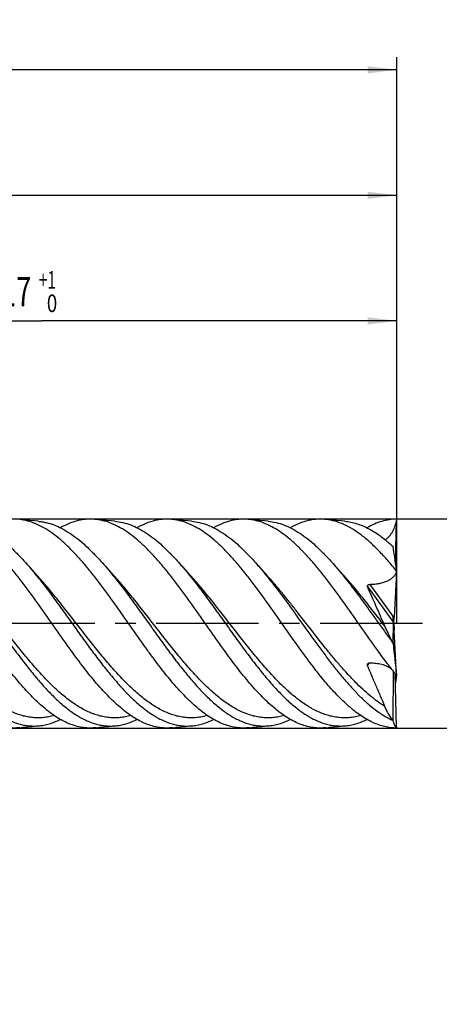
# Model space of a CAD drawing. Units: millimetres. Extents: x 0 to 594, y 0 to 420.
# Drawn here: x 463 to 513, y 153 to 270 of the extents above; entities that cross this region are included whole.
import ezdxf
from ezdxf.enums import TextEntityAlignment as Align

# ---------------------------------------------------------------- set-up
doc = ezdxf.new("R2010")
doc.units = ezdxf.units.MM
doc.header["$LTSCALE"] = 32.67
doc.linetypes.add('CENTER', pattern=[0.6, 0.375, -0.075, 0.075, -0.075])
doc.layers.get('0').update_dxf_attribs({"linetype": 'CONTINUOUS'})
for name, color, linetype in [('OPTIMILL_HARDENED_FINISH_S_AXIS', 7, 'CONTINUOUS'), ('OPTIMILL_HARDENED_FINISH_SC_DIM', 7, 'CONTINUOUS'), ('OPTIMILL_HARDENED_FINISH_SCM_CL', 7, 'CONTINUOUS')]:
    doc.layers.add(name, color=color, linetype=linetype)
doc.styles.get("Standard").update_dxf_attribs({"font": 'TXT.SHX', "width": 0.7})
doc.styles.add('TEXTSTYLE_2', font='TXT.SHX', dxfattribs={"width": 0.6})
doc.styles.add('TEXTSTYLE_3', font='gdt', dxfattribs={"width": 0.7})
doc.dimstyles.new('DIMSTYLE_1', dxfattribs={"dimtxt": 3.5, "dimasz": 3.5, "dimexe": 1.5, "dimexo": 0, "dimgap": 0.875, "dimtad": 1, "dimdec": 3, "dimlfac": 0.2, "dimdsep": 46, "dimtxsty": 'STANDARD', "dimblk": '_FILLED', "dimblk1": '_FILLED', "dimblk2": '_FILLED', "dimcen": 0.09, "dimclrt": 2, "dimadec": 3, "dimazin": 2, "dimtol": 1, "dimtp": 2, "dimtfac": 0.6, "dimtdec": 3, "dimtofl": 0, "dimtmove": 0, "dimatfit": 3, "dimldrblk": '_FILLED', "dimfxl": 1, "dimtolj": 1, "dimarcsym": 0})
doc.dimstyles.new('DIMSTYLE_2', dxfattribs={"dimtxt": 3.5, "dimasz": 3.5, "dimexe": 1.5, "dimexo": 0, "dimgap": 0.875, "dimtad": 1, "dimdec": 3, "dimlfac": 0.2, "dimdsep": 46, "dimtxsty": 'STANDARD', "dimblk": '_FILLED', "dimblk1": '_FILLED', "dimblk2": '_FILLED', "dimcen": 0.09, "dimclrt": 2, "dimadec": 3, "dimazin": 2, "dimtol": 1, "dimtp": 1, "dimtfac": 0.6, "dimtdec": 3, "dimtofl": 0, "dimtmove": 0, "dimatfit": 3, "dimldrblk": '_FILLED', "dimfxl": 1, "dimtolj": 1, "dimarcsym": 0})
doc.dimstyles.new('DIMSTYLE_3', dxfattribs={"dimtxt": 3.5, "dimasz": 3.5, "dimexe": 1.5, "dimexo": 0, "dimgap": 0.875, "dimtad": 1, "dimdec": 3, "dimlfac": 0.2, "dimdsep": 46, "dimtxsty": 'STANDARD', "dimblk": '_FILLED', "dimblk1": '_FILLED', "dimblk2": '_FILLED', "dimcen": 0.09, "dimclrt": 2, "dimadec": 3, "dimazin": 2, "dimtol": 1, "dimtp": -0.01, "dimtm": 0.028, "dimtfac": 0.6, "dimtdec": 3, "dimtofl": 0, "dimtmove": 0, "dimatfit": 3, "dimldrblk": '_FILLED', "dimfxl": 1, "dimtolj": 1, "dimarcsym": 0})

# ---------------------------------------------------------------- blocks, each defined once
blk = doc.blocks.new('_FILLED')
at = {"color": 0, "linetype": 'BYBLOCK'}
blk.add_solid([(0, 0), (-1, 0.125), (-1, -0.125)], dxfattribs=at)
blk = doc.blocks.new('*D0')
at = {"layer": 'OPTIMILL_HARDENED_FINISH_SC_DIM', "color": 3, "linetype": 'CONTINUOUS'}
for p, q in [((198.07, 206.67), (198.07, 265.84)), ((508.07, 210.67), (508.07, 265.84)), ((198.07, 264.34), (353.07, 264.34)), ((508.07, 264.34), (353.07, 264.34))]:
    blk.add_line(p, q, dxfattribs=at)
at = {"layer": 'OPTIMILL_HARDENED_FINISH_SC_DIM', "color": 3, "linetype": 'CONTINUOUS', "xscale": 3.5, "yscale": 3.5, "zscale": 3.5, "rotation": 180}
blk.add_blockref('_FILLED', (198.07, 264.34), dxfattribs=at)
at = {"layer": 'OPTIMILL_HARDENED_FINISH_SC_DIM', "color": 3, "linetype": 'CONTINUOUS', "xscale": 3.5, "yscale": 3.5, "zscale": 3.5}
blk.add_blockref('_FILLED', (508.07, 264.34), dxfattribs=at)
at = {"layer": 'OPTIMILL_HARDENED_FINISH_SC_DIM', "color": 2, "linetype": 'CONTINUOUS', "width": 0.785714}
blk.add_text('62', height=3.5, dxfattribs=at).set_placement((351.42, 266.09), align=Align.CENTER)
at = {"layer": 'OPTIMILL_HARDENED_FINISH_SC_DIM', "color": 2, "linetype": 'CONTINUOUS', "style": 'TEXTSTYLE_2'}
for s, width, p in [('+2', 0.75, (355.74, 268.19)), (' 0', 0.785714, (355.82, 265.39))]:
    blk.add_text(s, height=2.1, dxfattribs=dict(at, width=width)).set_placement(p, align=Align.CENTER)
blk = doc.blocks.new('*D2')
at = {"layer": 'OPTIMILL_HARDENED_FINISH_SC_DIM', "color": 3, "linetype": 'CONTINUOUS'}
for p, q in [((423.07, 210.67), (423.07, 235.84)), ((508.07, 198.17), (508.07, 235.84)), ((423.07, 234.34), (465.57, 234.34)), ((508.07, 234.34), (465.57, 234.34))]:
    blk.add_line(p, q, dxfattribs=at)
at = {"layer": 'OPTIMILL_HARDENED_FINISH_SC_DIM', "color": 3, "linetype": 'CONTINUOUS', "xscale": 3.5, "yscale": 3.5, "zscale": 3.5, "rotation": 180}
blk.add_blockref('_FILLED', (423.07, 234.34), dxfattribs=at)
at = {"layer": 'OPTIMILL_HARDENED_FINISH_SC_DIM', "color": 3, "linetype": 'CONTINUOUS', "xscale": 3.5, "yscale": 3.5, "zscale": 3.5}
blk.add_blockref('_FILLED', (508.07, 234.34), dxfattribs=at)
at = {"layer": 'OPTIMILL_HARDENED_FINISH_SC_DIM', "color": 2, "linetype": 'CONTINUOUS', "style": 'TEXTSTYLE_2'}
for s, width, p in [('+1', 0.642857, (466.27, 238.19)), (' 0', 0.785714, (466.57, 235.39))]:
    blk.add_text(s, height=2.1, dxfattribs=dict(at, width=width)).set_placement(p, align=Align.CENTER)
at = {"layer": 'OPTIMILL_HARDENED_FINISH_SC_DIM', "color": 2, "linetype": 'CONTINUOUS', "width": 0.678571}
blk.add_text('17', height=3.5, dxfattribs=at).set_placement((462.54, 236.09), align=Align.CENTER)
blk = doc.blocks.new('*D3')
at = {"layer": 'OPTIMILL_HARDENED_FINISH_SC_DIM', "color": 3, "linetype": 'CONTINUOUS'}
for p, q in [((423.07, 210.67), (539.63, 210.67)), ((538.13, 210.67), (538.13, 198.17)), ((538.13, 185.67), (538.13, 198.17)), ((538.13, 198.17), (538.13, 152.68)), ((423.07, 185.67), (539.63, 185.67))]:
    blk.add_line(p, q, dxfattribs=at)
at = {"layer": 'OPTIMILL_HARDENED_FINISH_SC_DIM', "color": 3, "linetype": 'CONTINUOUS', "xscale": 3.5, "yscale": 3.5, "zscale": 3.5}
for p, rotation in [((538.13, 210.67), 90), ((538.13, 185.67), 270)]:
    blk.add_blockref('_FILLED', p, dxfattribs=dict(at, rotation=rotation))
at = {"layer": 'OPTIMILL_HARDENED_FINISH_SC_DIM', "color": 2, "linetype": 'CONTINUOUS'}
for s, height, width, p in [(')', 4.9, 0.428571, (537.08, 180.85)), ('(', 4.9, 0.428571, (537.08, 169.45)), ('5 f8', 3.5, 0.714286, (536.38, 167.35))]:
    blk.add_text(s, height=height, rotation=90, dxfattribs=dict(at, width=width)).set_placement(p, align=Align.RIGHT)
at = {"layer": 'OPTIMILL_HARDENED_FINISH_SC_DIM', "color": 2, "linetype": 'CONTINUOUS', "style": 'TEXTSTYLE_2'}
for s, width, p in [('-0.010', 0.702381, (534.28, 178.3)), ('-0.028', 0.738095, (537.08, 178.75))]:
    blk.add_text(s, height=2.1, rotation=90, dxfattribs=dict(at, width=width)).set_placement(p, align=Align.RIGHT)
at = {"layer": 'OPTIMILL_HARDENED_FINISH_SC_DIM', "color": 2, "linetype": 'CONTINUOUS', "style": 'TEXTSTYLE_3'}
blk.add_text('n', height=3.5, rotation=90, dxfattribs=at).set_placement((536.38, 157.35), align=Align.RIGHT)
blk = doc.blocks.new('*D5')
at = {"layer": 'OPTIMILL_HARDENED_FINISH_SC_DIM', "color": 3, "linetype": 'CONTINUOUS'}
for p, q in [((398.07, 210.67), (398.07, 250.84)), ((508.07, 210.67), (508.07, 250.84)), ((398.07, 249.34), (453.07, 249.34)), ((508.07, 249.34), (453.07, 249.34))]:
    blk.add_line(p, q, dxfattribs=at)
at = {"layer": 'OPTIMILL_HARDENED_FINISH_SC_DIM', "color": 3, "linetype": 'CONTINUOUS', "xscale": 3.5, "yscale": 3.5, "zscale": 3.5, "rotation": 180}
blk.add_blockref('_FILLED', (398.07, 249.34), dxfattribs=at)
at = {"layer": 'OPTIMILL_HARDENED_FINISH_SC_DIM', "color": 3, "linetype": 'CONTINUOUS', "xscale": 3.5, "yscale": 3.5, "zscale": 3.5}
blk.add_blockref('_FILLED', (508.07, 249.34), dxfattribs=at)
at = {"layer": 'OPTIMILL_HARDENED_FINISH_SC_DIM', "color": 2, "linetype": 'CONTINUOUS', "width": 0.785714}
blk.add_text('22', height=3.5, dxfattribs=at).set_placement((451.42, 251.09), align=Align.CENTER)
at = {"layer": 'OPTIMILL_HARDENED_FINISH_SC_DIM', "color": 2, "linetype": 'CONTINUOUS', "style": 'TEXTSTYLE_2'}
for s, width, p in [('+1', 0.642857, (455.52, 253.19)), (' 0', 0.785714, (455.82, 250.39))]:
    blk.add_text(s, height=2.1, dxfattribs=dict(at, width=width)).set_placement(p, align=Align.CENTER)

msp = doc.modelspace()

# ---------------------------------------------------------------- linework, layer by layer
at = {"layer": 'OPTIMILL_HARDENED_FINISH_S_AXIS', "color": 1, "linetype": 'CENTER'}
msp.add_line((511.1329, 198.1706), (195.0661, 198.1706), dxfattribs=at)
at = {"layer": 'OPTIMILL_HARDENED_FINISH_SCM_CL', "color": 7, "linetype": 'CONTINUOUS'}
for p, q in [((464.1771, 210.4801), (463.6381, 210.5351)), ((464.7183, 210.4294), (464.1771, 210.4801)), ((465.1716, 210.3904), (464.7183, 210.4294)), ((473.3399, 210.4802), (472.8006, 210.5353)), ((473.8813, 210.4294), (473.3399, 210.4802)), ((474.335, 210.3903), (473.8813, 210.4294)), ((482.5073, 210.48), (481.9678, 210.5351)), ((483.0491, 210.4293), (482.5073, 210.48)), ((483.5032, 210.3902), (483.0491, 210.4293)), ((491.6771, 210.4798), (491.138, 210.5348)), ((492.217, 210.4293), (491.6771, 210.4798)), ((492.6676, 210.3905), (492.217, 210.4293)), ((500.839, 210.4799), (500.2994, 210.535)), ((501.3808, 210.4291), (500.839, 210.4799)), ((501.8351, 210.3901), (501.3808, 210.4291)), ((507.8996, 205.4327), (508.0323, 210.5006)), ((464.1944, 204.8588), (463.5683, 205.5555)), ((464.994, 203.974), (464.1944, 204.8588)), ((473.3598, 204.8591), (472.7335, 205.556)), ((474.1596, 203.9742), (473.3598, 204.8591)), ((482.5256, 204.859), (481.8991, 205.556)), ((483.3253, 203.9741), (482.5256, 204.859)), ((491.6912, 204.8591), (491.0654, 205.5554)), ((492.491, 203.9741), (491.6912, 204.8591)), ((500.8572, 204.8588), (500.2307, 205.5559)), ((501.6568, 203.974), (500.8572, 204.8588)), ((508.0323, 204.3356), (507.7498, 198.9423)), ((507.5804, 198.9971), (507.7066, 198.2004)), ((507.6567, 198.9423), (507.7498, 198.9423)), ((507.7066, 198.2004), (507.7498, 198.9423)), ((507.5953, 195.8204), (507.671, 198.2887)), ((507.7094, 198.1706), (507.7066, 198.2004)), ((507.7066, 198.1919), (507.7498, 197.399)), ((507.7094, 198.1706), (507.7066, 198.1919)), ((507.7069, 198.1919), (507.7072, 198.2004)), ((507.7094, 198.1706), (507.708, 198.1663)), ((507.7094, 198.1706), (507.7083, 198.1593)), ((508.0323, 192.0057), (507.7498, 197.399)), ((507.596, 195.8125), (507.5953, 195.8204)), ((507.5953, 186.5983), (507.6361, 192.4643)), ((508.0323, 185.8407), (507.8665, 192.1743)), ((508.0318, 191.9286), (508.0316, 191.8905)), ((507.596, 186.589), (507.5953, 186.5983)), ((462.9544, 185.73), (463.3693, 185.7771)), ((463.3693, 185.7771), (463.9073, 185.8342)), ((463.9073, 185.8342), (464.4474, 185.8871)), ((472.1165, 185.7296), (472.5318, 185.7768)), ((472.5318, 185.7768), (473.07, 185.8341)), ((473.07, 185.8341), (473.6104, 185.887)), ((481.2837, 185.7299), (481.6989, 185.7771)), ((481.6989, 185.7771), (482.2373, 185.8343)), ((482.2373, 185.8343), (482.7779, 185.8872)), ((490.4514, 185.7299), (490.8687, 185.7773)), ((490.8687, 185.7773), (491.4075, 185.8345)), ((491.4075, 185.8345), (491.947, 185.8873)), ((499.6152, 185.73), (500.0305, 185.7772)), ((500.0305, 185.7772), (500.5689, 185.8344)), ((500.5689, 185.8344), (501.1096, 185.8873))]:
    msp.add_line(p, q, dxfattribs=at)
at = {"layer": 'OPTIMILL_HARDENED_FINISH_SCM_CL', "color": 9, "linetype": 'CONTINUOUS'}
for p, q in [((504.5438, 202.5847), (507.671, 198.2887)), ((504.8056, 202.859), (507.6567, 198.9423)), ((504.5438, 193.1755), (504.7653, 193.4798))]:
    msp.add_line(p, q, dxfattribs=at)
at = {"layer": 'OPTIMILL_HARDENED_FINISH_SCM_CL', "color": 7, "linetype": 'CONTINUOUS'}
for points in [[(463.6381, 210.5351), (463.1012, 210.5943), (462.9544, 210.6113)], [(472.8006, 210.5353), (472.2635, 210.5947), (472.1165, 210.6117)], [(481.9678, 210.5351), (481.4305, 210.5944), (481.2837, 210.6114)], [(491.138, 210.5348), (490.5995, 210.5942), (490.4514, 210.6113)], [(500.2994, 210.535), (499.7621, 210.5943), (499.6152, 210.6113)], [(464.4474, 185.8871), (464.9896, 185.9356), (465.1716, 185.9509)], [(473.6104, 185.887), (474.1528, 185.9357), (474.335, 185.951)], [(482.7779, 185.8872), (483.3208, 185.9358), (483.5032, 185.9511)], [(491.947, 185.8873), (492.4871, 185.9356), (492.6676, 185.9508)], [(501.1096, 185.8873), (501.6526, 185.9359), (501.8351, 185.9512)]]:
    msp.add_lwpolyline(points, dxfattribs=at)
for centre, radius, start, end in [((550.8119, 210.772), 42.7805, 180.158735, 180.363512), ((533.8255, 204.5493), 25.7941, 180.218759, 180.474581), ((886.2408, 236.7715), 380.8537, 186.173828, 186.755912), ((414.5492, 203.9496), 94.257, 352.046869, 352.64949), ((550.8119, 185.5693), 42.7805, 179.636488, 179.841265)]:
    msp.add_arc(centre, radius, start, end, dxfattribs=at)
for centre, major_axis, ratio, start_param, end_param in [((507.5946, 198.8111), (-0.0753, 0.5277), 0.02446188, -3.00194782, -1.2141036), ((502.9177, 205.2359), (-4.7434, 6.2923), 0.02696579, -3.29393575, -3.16191779)]:
    msp.add_ellipse(centre, major_axis=major_axis, ratio=ratio, start_param=start_param, end_param=end_param, dxfattribs=at)
for points, knots in [([(469.107, 194.9421), (468.7852, 195.3855), (468.1442, 196.2817), (466.8723, 198.0898), (465.6075, 199.9006), (464.3294, 201.6782), (463.3758, 202.963), (462.4219, 204.1909), (461.468, 205.3477), (460.514, 206.4197), (459.5592, 207.3939), (458.6041, 208.2595), (457.6474, 209.0057), (456.6886, 209.6235), (455.7274, 210.1059), (454.7631, 210.4453), (454.1096, 210.5737), (453.7867, 210.6114)], [0, 0, 0, 0, 0.07327534, 0.14737555, 0.29567579, 0.36869758, 0.44020897, 0.50967787, 0.5766466, 0.6407107, 0.70155617, 0.75900714, 0.81299864, 0.86365678, 0.91131903, 0.95651239, 1, 1, 1, 1]), ([(478.2734, 194.9413), (477.6262, 195.8329), (476.3525, 197.6395), (474.7743, 199.8992), (473.4961, 201.6766), (472.5425, 202.9614), (471.5889, 204.1895), (470.635, 205.3461), (469.681, 206.4181), (468.7267, 207.3926), (467.7711, 208.2577), (466.8146, 209.0041), (465.8563, 209.623), (464.895, 210.1052), (464.0829, 210.391), (463.4366, 210.5423), (463.1148, 210.5925), (462.9544, 210.6113)], [0, 0, 0, 0, 0.14735724, 0.29564893, 0.3686625, 0.44017155, 0.50964538, 0.5766062, 0.64067089, 0.70152122, 0.75895556, 0.81295355, 0.86363155, 0.91128918, 0.95648234, 0.97839914, 1, 1, 1, 1]), ([(472.1165, 210.6117), (471.9381, 210.6326), (471.5797, 210.6589), (471.0402, 210.6507), (470.5007, 210.5953), (469.9614, 210.4928), (469.4224, 210.3439), (468.6933, 210.0799), (468.163, 209.8182), (467.8165, 209.6213)], [0, 0, 0, 0, 0.12007696, 0.23984795, 0.36023139, 0.48211262, 0.60632539, 0.73363872, 1, 1, 1, 1]), ([(487.4384, 194.9422), (487.1165, 195.3856), (486.4755, 196.2819), (485.2034, 198.0902), (483.9385, 199.9011), (482.6603, 201.6789), (481.7064, 202.9638), (480.7527, 204.1919), (479.7987, 205.3487), (478.8443, 206.4203), (477.8898, 207.3948), (476.9344, 208.2604), (475.9775, 209.0064), (475.019, 209.6247), (474.0574, 210.1065), (473.0929, 210.4451), (472.4395, 210.5739), (472.1165, 210.6117)], [0, 0, 0, 0, 0.07328022, 0.14738158, 0.29568691, 0.36871073, 0.4402193, 0.50969615, 0.57666133, 0.64071427, 0.70156775, 0.75901676, 0.81300539, 0.86367122, 0.91132209, 0.95650907, 1, 1, 1, 1]), ([(481.2837, 210.6114), (481.1051, 210.6323), (480.7465, 210.6587), (480.2067, 210.651), (479.6669, 210.5955), (478.9402, 210.4572), (478.0253, 210.1615), (477.3279, 209.8182), (476.9813, 209.6213)], [0, 0, 0, 0, 0.12010716, 0.23990509, 0.36031551, 0.48223502, 0.73364603, 1, 1, 1, 1]), ([(496.6043, 194.9419), (495.9571, 195.8336), (494.6833, 197.6405), (493.1048, 199.9004), (491.8266, 201.678), (490.873, 202.9629), (489.9191, 204.1908), (488.9651, 205.3475), (488.0111, 206.4196), (487.0564, 207.394), (486.1011, 208.2594), (485.1445, 209.0058), (484.1857, 209.6236), (483.2245, 210.106), (482.2601, 210.4452), (481.6066, 210.5737), (481.2837, 210.6114)], [0, 0, 0, 0, 0.14737363, 0.29567408, 0.36869595, 0.44020837, 0.50967544, 0.57664019, 0.6407097, 0.70155864, 0.75900617, 0.81300098, 0.86365979, 0.91132017, 0.95651247, 1, 1, 1, 1]), ([(490.4514, 210.6114), (490.2727, 210.6322), (489.914, 210.6585), (489.3739, 210.6506), (488.8339, 210.5954), (488.294, 210.4932), (487.7544, 210.3442), (487.0247, 210.0798), (486.4938, 209.8181), (486.1469, 209.6212)], [0, 0, 0, 0, 0.12008324, 0.23986088, 0.36024372, 0.48211895, 0.60633195, 0.73365908, 1, 1, 1, 1]), ([(505.7698, 194.9421), (505.448, 195.3854), (504.8071, 196.2816), (503.5354, 198.0894), (502.2707, 199.9), (500.9928, 201.6774), (500.0391, 202.962), (499.0855, 204.1899), (498.1318, 205.3467), (497.1777, 206.4184), (496.2234, 207.3929), (495.268, 208.2582), (494.3114, 209.0045), (493.3532, 209.6231), (492.3918, 210.1051), (491.4276, 210.4446), (490.7743, 210.5736), (490.4514, 210.6114)], [0, 0, 0, 0, 0.07327453, 0.1473702, 0.29566542, 0.36868493, 0.44018877, 0.50966319, 0.5766326, 0.64069209, 0.70154641, 0.7589903, 0.81298621, 0.86365936, 0.91131532, 0.95651006, 1, 1, 1, 1]), ([(499.6153, 210.6113), (499.4367, 210.6321), (499.0781, 210.6586), (498.5383, 210.651), (497.9985, 210.5957), (497.2719, 210.4575), (496.3569, 210.162), (495.6596, 209.8183), (495.313, 209.6213)], [0, 0, 0, 0, 0.1201049, 0.23989994, 0.36030379, 0.48221404, 0.73361451, 1, 1, 1, 1]), ([(508.0316, 204.4508), (507.6887, 204.8733), (507.0063, 205.6864), (505.9588, 206.8274), (504.91, 207.8449), (503.8602, 208.7254), (502.8077, 209.4554), (501.7515, 210.0243), (500.6912, 210.4223), (499.9706, 210.5697), (499.6153, 210.6113)], [0, 0, 0, 0, 0.15290715, 0.29819056, 0.43508004, 0.56324973, 0.68279095, 0.79441311, 0.89947312, 1, 1, 1, 1]), ([(508.0316, 210.6535), (507.7347, 210.652), (507.1339, 210.6047), (506.2383, 210.4045), (505.3449, 210.077), (504.767, 209.785), (504.4791, 209.6215)], [0, 0, 0, 0, 0.2382864, 0.48159681, 0.73431949, 1, 1, 1, 1]), ([(456.0061, 210.3902), (456.324, 210.364), (456.9672, 210.2613), (457.9195, 209.9652), (458.8691, 209.5315), (459.8162, 208.9664), (460.761, 208.2762), (461.7046, 207.4697), (462.6474, 206.5561), (463.2605, 205.8987), (463.5683, 205.5555)], [0, 0, 0, 0, 0.10417935, 0.21184216, 0.32478006, 0.4443385, 0.57145192, 0.70648606, 0.84943806, 1, 1, 1, 1]), ([(465.1716, 210.3904), (465.3298, 210.3773), (465.647, 210.339), (466.2841, 210.2141), (467.0851, 209.9657), (468.0346, 209.5318), (468.9815, 208.9661), (469.9265, 208.2763), (470.8701, 207.47), (471.8126, 206.5565), (472.4258, 205.8991), (472.7335, 205.556)], [0, 0, 0, 0, 0.05182335, 0.10425129, 0.2118796, 0.32482207, 0.44443713, 0.57151151, 0.70650617, 0.84946951, 1, 1, 1, 1]), ([(474.335, 210.3903), (474.653, 210.364), (475.2962, 210.2613), (476.249, 209.9664), (477.1988, 209.5327), (478.146, 208.9673), (479.0913, 208.2772), (480.0351, 207.4705), (480.9781, 206.5568), (481.5914, 205.8993), (481.8991, 205.556)], [0, 0, 0, 0, 0.10419763, 0.21181769, 0.32475242, 0.44433798, 0.57143728, 0.70649993, 0.8494653, 1, 1, 1, 1]), ([(483.5032, 210.3902), (483.8211, 210.3639), (484.4643, 210.2613), (485.4166, 209.9653), (486.3662, 209.5317), (487.3132, 208.9664), (488.258, 208.2763), (489.2017, 207.4698), (490.1444, 206.5561), (490.7576, 205.8987), (491.0654, 205.5554)], [0, 0, 0, 0, 0.10417641, 0.21183274, 0.32476355, 0.4443299, 0.5714404, 0.70646452, 0.84943865, 1, 1, 1, 1]), ([(492.6676, 210.3904), (492.9856, 210.3642), (493.6288, 210.2612), (494.5813, 209.9659), (495.5311, 209.5322), (496.4781, 208.9667), (497.4233, 208.2767), (498.3669, 207.4702), (499.3097, 206.5566), (499.9229, 205.8991), (500.2307, 205.5559)], [0, 0, 0, 0, 0.10419687, 0.2118313, 0.32476607, 0.44436692, 0.5714551, 0.70649036, 0.84945524, 1, 1, 1, 1]), ([(501.835, 210.3901), (502.0766, 210.3701), (502.563, 210.3016), (503.2867, 210.1165), (504.0095, 209.85), (504.7314, 209.5046), (505.4523, 209.0827), (506.1726, 208.5872), (506.8922, 208.0218), (507.3612, 207.6101), (507.596, 207.3942)], [0, 0, 0, 0, 0.10996494, 0.22233472, 0.33833237, 0.45893599, 0.58496728, 0.71697932, 0.85528767, 1, 1, 1, 1]), ([(506.6883, 208.1773), (506.7797, 208.246), (506.9547, 208.394), (507.1901, 208.6441), (507.3975, 208.9179), (507.6357, 209.3087), (507.8645, 209.8351), (507.9846, 210.2772), (508.0323, 210.5006)], [0, 0, 0, 0, 0.1250428, 0.25008254, 0.37512265, 0.50016425, 0.75004451, 1, 1, 1, 1]), ([(508.0316, 204.4508), (507.9637, 204.9771), (507.8292, 205.9598), (507.6748, 206.9397), (507.596, 207.3942)], [0, 0, 0, 0, 0.53498127, 1, 1, 1, 1]), ([(463.5683, 205.5555), (463.6839, 205.4264), (464.1532, 204.8951), (464.6078, 204.351), (464.9451, 203.9349)], [0, 0, 0, 0, 0.24446072, 1, 1, 1, 1]), ([(472.7335, 205.556), (472.8492, 205.4269), (473.3187, 204.8954), (473.7735, 204.351), (474.1109, 203.9348)], [0, 0, 0, 0, 0.24441515, 1, 1, 1, 1]), ([(481.8991, 205.556), (482.0148, 205.427), (482.4843, 204.8955), (482.9391, 204.3512), (483.2765, 203.9349)], [0, 0, 0, 0, 0.2444263, 1, 1, 1, 1]), ([(491.0654, 205.5554), (491.181, 205.4264), (491.6502, 204.8952), (492.1048, 204.3511), (492.442, 203.9351)], [0, 0, 0, 0, 0.24444678, 1, 1, 1, 1]), ([(500.2307, 205.5559), (500.5441, 205.2063), (501.1685, 204.4811), (502.086, 203.3463), (503.0032, 202.1547), (503.9206, 200.9196), (504.8379, 199.6542), (505.7552, 198.3726), (506.6726, 197.0888), (507.2874, 196.236), (507.596, 195.8125)], [0, 0, 0, 0, 0.11526721, 0.23490454, 0.35821712, 0.48441581, 0.61261728, 0.74191071, 0.87135218, 1, 1, 1, 1]), ([(446.6134, 203.9354), (447.0076, 203.449), (447.7913, 202.4468), (448.9444, 200.8978), (450.0978, 199.3018), (451.2507, 197.6858), (452.4041, 196.0786), (453.5574, 194.5075), (454.7104, 192.9996), (455.8641, 191.5815), (457.0176, 190.2768), (457.9961, 189.2876), (458.7819, 188.5758), (459.5404, 187.9434), (460.313, 187.3845), (461.1016, 186.9158), (461.6823, 186.6198), (462.2633, 186.3745), (462.8449, 186.1812), (463.4268, 186.0409), (464.0091, 185.9541), (464.5914, 185.9209), (464.9788, 185.935), (465.1716, 185.9509)], [0, 0, 0, 0, 0.07028117, 0.14279269, 0.21675524, 0.29132032, 0.36562553, 0.43881912, 0.51008854, 0.57868663, 0.6439903, 0.70550686, 0.73475794, 0.76297882, 0.8163363, 0.84156178, 0.86589829, 0.88943727, 0.91229577, 0.93461489, 0.95655415, 0.97828707, 1, 1, 1, 1]), ([(455.7793, 203.9351), (456.1734, 203.4487), (456.957, 202.4465), (458.1102, 200.898), (459.2632, 199.302), (460.4161, 197.6864), (461.5693, 196.0793), (462.7221, 194.5083), (463.8756, 193.001), (465.0285, 191.5826), (466.0037, 190.4801), (466.7873, 189.666), (467.5463, 188.9262), (468.3179, 188.2515), (469.1055, 187.6555), (469.8645, 187.1409), (470.639, 186.7079), (471.427, 186.3753), (472.0086, 186.1821), (472.5903, 186.0413), (473.1724, 185.954), (473.7547, 185.9208), (474.1422, 185.935), (474.335, 185.951)], [0, 0, 0, 0, 0.07027839, 0.1427955, 0.21675368, 0.29131596, 0.36561983, 0.43881203, 0.51007531, 0.57867921, 0.64398256, 0.67524414, 0.70551581, 0.76296783, 0.79015803, 0.81634764, 0.86589166, 0.88943195, 0.91229181, 0.93461061, 0.95654851, 0.97828291, 1, 1, 1, 1]), ([(464.9451, 203.9349), (465.3393, 203.4485), (466.123, 202.4463), (467.2761, 200.8972), (468.4295, 199.3013), (469.5829, 197.6856), (470.7356, 196.0779), (471.8891, 194.5071), (473.0421, 192.9993), (474.0146, 191.8037), (474.7963, 190.9026), (475.557, 190.067), (476.504, 189.1081), (477.6609, 188.0963), (478.8201, 187.2573), (479.9846, 186.6082), (480.9728, 186.2307), (481.7583, 186.0406), (482.3406, 185.9536), (482.9229, 185.921), (483.3104, 185.9352), (483.5032, 185.9511)], [0, 0, 0, 0, 0.07028765, 0.1428082, 0.21677695, 0.29134746, 0.36565982, 0.43885546, 0.51012786, 0.57872967, 0.61182819, 0.64403798, 0.70556839, 0.76302464, 0.81638545, 0.86592223, 0.91228706, 0.93460597, 0.95654611, 0.97828398, 1, 1, 1, 1]), ([(474.1109, 203.9348), (474.5052, 203.4484), (475.2889, 202.4462), (476.4418, 200.8973), (477.5951, 199.3014), (478.7479, 197.6856), (479.9013, 196.0786), (481.0544, 194.5076), (482.2073, 192.9998), (483.361, 191.5818), (484.5144, 190.2772), (485.4927, 189.2879), (486.2784, 188.5761), (487.0369, 187.9438), (487.8095, 187.385), (488.5979, 186.9161), (489.1785, 186.62), (489.7596, 186.3748), (490.3412, 186.1817), (490.9231, 186.0414), (491.5052, 185.9542), (492.0875, 185.9208), (492.4749, 185.9349), (492.6676, 185.9508)], [0, 0, 0, 0, 0.07028555, 0.14279708, 0.21675814, 0.2913218, 0.36562507, 0.43881736, 0.51008598, 0.57868308, 0.64398713, 0.70550517, 0.73475687, 0.76297728, 0.81633475, 0.84156174, 0.86589932, 0.88943839, 0.91229741, 0.93461695, 0.95655523, 0.978287, 1, 1, 1, 1]), ([(483.2765, 203.9349), (483.6707, 203.4485), (484.4544, 202.4462), (485.6077, 200.8973), (486.7608, 199.3011), (487.914, 197.6853), (489.0672, 196.0778), (490.2205, 194.5069), (491.374, 192.9993), (492.527, 191.5807), (493.5026, 190.4784), (494.2863, 189.6643), (495.0454, 188.9244), (495.817, 188.2496), (496.6046, 187.6536), (497.3638, 187.139), (498.3162, 186.6076), (499.3045, 186.2303), (500.0901, 186.0405), (500.6724, 185.9537), (501.2548, 185.9211), (501.6423, 185.9353), (501.835, 185.9512)], [0, 0, 0, 0, 0.07028442, 0.1428072, 0.21677194, 0.29134078, 0.36565111, 0.43884555, 0.51011392, 0.57872085, 0.64402215, 0.67528395, 0.70555611, 0.76300995, 0.79019974, 0.81638745, 0.86592489, 0.91228759, 0.93460616, 0.95654654, 0.97828438, 1, 1, 1, 1]), ([(492.442, 203.9351), (492.7629, 203.5392), (493.402, 202.7272), (494.3455, 201.4757), (495.2889, 200.1858), (496.5481, 198.4336), (497.7993, 196.675), (499.0629, 194.9451), (500.0062, 193.6907), (500.95, 192.4884), (501.8937, 191.3519), (502.8373, 190.294), (503.7818, 189.3277), (504.7265, 188.4632), (505.6726, 187.7112), (506.6204, 187.0805), (507.2714, 186.736), (507.596, 186.589)], [0, 0, 0, 0, 0.06582688, 0.13347165, 0.20245351, 0.27226008, 0.41219308, 0.48124197, 0.54898583, 0.61493434, 0.67865783, 0.73978201, 0.79800165, 0.85313189, 0.90509428, 0.95396612, 1, 1, 1, 1]), ([(504.8056, 202.859), (505.003, 202.8607), (505.3927, 202.8807), (505.9597, 202.9615), (506.4864, 203.093), (506.9536, 203.2729), (507.3451, 203.4966), (507.6539, 203.7542), (507.8818, 204.0344), (507.9897, 204.2357), (508.0323, 204.3356)], [0, 0, 0, 0, 0.15820122, 0.31231611, 0.45834638, 0.5924669, 0.71226348, 0.8181677, 0.91289056, 1, 1, 1, 1]), ([(504.5438, 202.5847), (504.5368, 202.6005), (504.5277, 202.6342), (504.5318, 202.6861), (504.5525, 202.7343), (504.5867, 202.7765), (504.6317, 202.8113), (504.7032, 202.8469), (504.7646, 202.8587), (504.8056, 202.859)], [0, 0, 0, 0, 0.11650562, 0.22948669, 0.34417718, 0.46432733, 0.59123262, 0.72426697, 1, 1, 1, 1]), ([(506.6215, 197.8774), (506.4516, 198.2677), (506.1062, 199.0518), (505.5842, 200.2288), (505.0617, 201.4077), (504.7156, 202.1932), (504.5438, 202.5847)], [0, 0, 0, 0, 0.24819055, 0.49952442, 0.75072704, 1, 1, 1, 1]), ([(507.5953, 195.8204), (507.42, 196.1716), (507.1644, 196.6931), (506.8427, 197.3802), (506.6925, 197.7142), (506.6215, 197.8774)], [0, 0, 0, 0, 0.51729409, 0.76540958, 1, 1, 1, 1]), ([(462.9544, 185.73), (462.702, 185.7005), (462.1928, 185.6723), (461.4261, 185.7253), (460.6598, 185.8734), (459.8949, 186.1159), (459.1312, 186.4495), (458.3686, 186.8713), (457.6071, 187.3785), (456.8465, 187.9667), (456.0863, 188.6311), (455.3264, 189.3669), (454.5669, 190.169), (453.8076, 191.0311), (453.0482, 191.9468), (452.2889, 192.9092), (451.5298, 193.9112), (451.0279, 194.5947), (450.7763, 194.9413)], [0, 0, 0, 0, 0.04778035, 0.0956005, 0.14417856, 0.19418732, 0.24618986, 0.30063272, 0.35785511, 0.41805701, 0.48131146, 0.54761386, 0.61689179, 0.68897078, 0.76361391, 0.84055189, 0.91946898, 1, 1, 1, 1]), ([(472.1165, 185.7296), (471.8642, 185.7001), (471.3552, 185.672), (470.5886, 185.7259), (469.8226, 185.8746), (468.7818, 186.204), (467.7615, 186.7206), (466.7709, 187.3803), (466.0101, 187.968), (465.2502, 188.6324), (464.4906, 189.3685), (463.7312, 190.1704), (462.972, 191.0325), (462.213, 191.9481), (461.1887, 193.2465), (460.4395, 194.2558), (459.9416, 194.9417)], [0, 0, 0, 0, 0.04778223, 0.09560804, 0.14419488, 0.19420575, 0.30057663, 0.35780452, 0.4179931, 0.48125566, 0.54758251, 0.61686786, 0.68895364, 0.76361313, 0.84055666, 1, 1, 1, 1]), ([(481.2837, 185.7299), (481.0313, 185.7004), (480.5222, 185.6719), (479.7555, 185.7254), (478.9895, 185.8745), (478.3579, 186.0746), (477.8549, 186.2782), (477.3411, 186.5164), (476.6984, 186.8724), (475.9371, 187.3796), (475.1764, 187.9675), (474.4163, 188.632), (473.6567, 189.3683), (472.8973, 190.1704), (472.1379, 191.0323), (471.3786, 191.9479), (470.3544, 193.2466), (469.6051, 194.2561), (469.107, 194.9421)], [0, 0, 0, 0, 0.04777776, 0.09559665, 0.14418058, 0.19418713, 0.21991291, 0.24619833, 0.3006475, 0.35787321, 0.41806475, 0.48132091, 0.54764467, 0.61692447, 0.68899009, 0.76363076, 0.84057322, 1, 1, 1, 1]), ([(490.4514, 185.7299), (490.199, 185.7005), (489.6898, 185.6724), (488.9231, 185.7256), (488.1569, 185.8736), (487.3918, 186.1157), (486.6282, 186.4495), (485.8657, 186.8714), (485.1041, 187.3784), (484.3435, 187.9666), (483.5834, 188.6311), (482.8234, 189.3669), (482.064, 190.169), (481.3046, 191.0312), (480.5453, 191.9468), (479.786, 192.9092), (479.0269, 193.9112), (478.525, 194.5947), (478.2734, 194.9413)], [0, 0, 0, 0, 0.04777985, 0.09560081, 0.14417774, 0.19418112, 0.24618519, 0.30063167, 0.35785113, 0.41805181, 0.4813082, 0.54761346, 0.61689291, 0.68897198, 0.76361445, 0.84055182, 0.91946881, 1, 1, 1, 1]), ([(499.6153, 185.73), (499.3629, 185.7005), (498.8538, 185.6721), (498.0871, 185.7252), (497.321, 185.8742), (496.556, 186.1164), (495.7923, 186.4501), (495.03, 186.8725), (494.2686, 187.3796), (493.5078, 187.9674), (492.7478, 188.632), (491.9882, 189.3682), (491.2286, 190.1702), (490.4692, 191.0322), (489.7101, 191.948), (488.6858, 193.2467), (487.9364, 194.2561), (487.4384, 194.9422)], [0, 0, 0, 0, 0.04777876, 0.09559758, 0.14417989, 0.19418637, 0.2461884, 0.30064548, 0.35786835, 0.41805573, 0.48131564, 0.54763604, 0.61691092, 0.68898323, 0.76363635, 0.84057713, 1, 1, 1, 1]), ([(508.0316, 185.6878), (507.793, 185.689), (507.3123, 185.7198), (506.594, 185.8494), (505.8763, 186.0616), (505.1598, 186.3551), (504.4442, 186.727), (503.7293, 187.1746), (503.0152, 187.695), (502.3017, 188.2849), (501.5884, 188.9399), (500.8753, 189.6559), (500.1626, 190.4284), (499.1976, 191.5436), (497.9998, 193.0459), (497.0723, 194.2971), (496.6043, 194.9419)], [0, 0, 0, 0, 0.04707433, 0.0948021, 0.14376653, 0.19448471, 0.24736562, 0.30271733, 0.36076303, 0.42162062, 0.48531083, 0.55179689, 0.62098192, 0.69268962, 0.84278137, 1, 1, 1, 1]), ([(508.0316, 191.9679), (507.6468, 192.4442), (506.8817, 193.4275), (506.1419, 194.4296), (505.7698, 194.9421)], [0, 0, 0, 0, 0.49157162, 1, 1, 1, 1]), ([(504.5438, 193.1755), (504.5373, 193.191), (504.5288, 193.2243), (504.5302, 193.276), (504.545, 193.3261), (504.5624, 193.3565), (504.5727, 193.3707)], [0, 0, 0, 0, 0.24566686, 0.49339507, 0.74466199, 1, 1, 1, 1]), ([(506.6215, 188.2714), (506.4554, 188.6855), (506.197, 189.301), (505.8471, 190.1174), (505.584, 190.726), (505.3215, 191.3349), (504.9725, 192.1505), (504.7141, 192.7646), (504.5438, 193.1755)], [0, 0, 0, 0, 0.25132215, 0.37595509, 0.50033313, 0.62476237, 0.74944493, 1, 1, 1, 1]), ([(504.5727, 193.3707), (504.5855, 193.3883), (504.6163, 193.4204), (504.673, 193.4561), (504.7374, 193.4779), (504.7828, 193.4825), (504.8056, 193.4823)], [0, 0, 0, 0, 0.24393336, 0.49240084, 0.74483438, 1, 1, 1, 1]), ([(504.8056, 193.4823), (505.0523, 193.4802), (505.536, 193.4503), (506.1235, 193.3453), (506.5597, 193.2177), (506.9401, 193.0725), (507.202, 192.9305), (507.3571, 192.821)], [0, 0, 0, 0, 0.27709238, 0.54296734, 0.66831566, 0.78683708, 1, 1, 1, 1]), ([(507.5953, 186.5983), (507.4065, 186.8357), (507.1392, 187.2243), (506.8289, 187.7927), (506.6875, 188.1067), (506.6215, 188.2714)], [0, 0, 0, 0, 0.46874903, 0.72584997, 1, 1, 1, 1]), ([(465.1716, 185.9509), (465.3933, 185.9692), (465.8392, 186.03), (466.5033, 186.1904), (467.1668, 186.4193), (467.6003, 186.6132), (467.8165, 186.7202)], [0, 0, 0, 0, 0.24088351, 0.48637483, 0.73872717, 1, 1, 1, 1]), ([(474.335, 185.951), (474.5568, 185.9693), (475.0029, 186.0301), (475.6674, 186.1901), (476.3312, 186.4189), (476.765, 186.6127), (476.9813, 186.7197)], [0, 0, 0, 0, 0.24093303, 0.48640016, 0.73873927, 1, 1, 1, 1]), ([(483.5032, 185.9511), (483.7247, 185.9694), (484.1704, 186.03), (484.8343, 186.1902), (485.4974, 186.4194), (485.9308, 186.613), (486.147, 186.7198)], [0, 0, 0, 0, 0.24086121, 0.48634466, 0.73877021, 1, 1, 1, 1]), ([(492.6676, 185.9508), (492.8893, 185.9692), (493.3353, 186.0299), (493.9995, 186.1903), (494.6631, 186.4191), (495.0967, 186.6129), (495.313, 186.7198)], [0, 0, 0, 0, 0.24090737, 0.48640876, 0.73875607, 1, 1, 1, 1]), ([(501.835, 185.9512), (502.0566, 185.9695), (502.5024, 186.0301), (503.1663, 186.1904), (503.8295, 186.4195), (504.263, 186.6132), (504.4791, 186.7201)], [0, 0, 0, 0, 0.2408631, 0.48634483, 0.73876561, 1, 1, 1, 1]), ([(508.0316, 185.6878), (508.012, 185.7012), (507.9728, 185.7362), (507.9188, 185.803), (507.8646, 185.8884), (507.8104, 185.9924), (507.7561, 186.1151), (507.6796, 186.3143), (507.6288, 186.4754), (507.596, 186.589)], [0, 0, 0, 0, 0.07027857, 0.15422941, 0.25344773, 0.36885238, 0.50098175, 0.65014453, 1, 1, 1, 1])]:
    msp.add_open_spline(points, degree=3, knots=knots, dxfattribs=at)
at = {"layer": 'OPTIMILL_HARDENED_FINISH_SCM_CL', "color": 9, "linetype": 'CONTINUOUS'}
for points, knots in [([(467.0787, 187.1784), (466.8684, 187.1192), (466.4461, 187.0192), (465.8056, 186.9272), (465.1648, 186.8954), (464.524, 186.9241), (463.8834, 187.013), (463.2431, 187.1615), (462.6033, 187.3686), (461.7365, 187.7274), (460.8842, 188.1968), (460.0489, 188.7555), (459.1829, 189.4023), (458.3348, 190.1343), (457.499, 190.9341), (456.6379, 191.8096), (455.5673, 192.9886), (454.2995, 194.4934), (453.0316, 196.0746), (451.7641, 197.7), (450.4964, 199.3349), (449.2288, 200.9457), (447.961, 202.4984), (447.0972, 203.4946), (446.6624, 203.9742)], [0, 0, 0, 0, 0.02359215, 0.04678801, 0.06977852, 0.09276379, 0.11594452, 0.13951134, 0.16363786, 0.18847541, 0.24072443, 0.26832489, 0.2969617, 0.35737881, 0.38913321, 0.42185596, 0.48995356, 0.56103211, 0.63428014, 0.70878733, 0.78357829, 0.85766646, 0.93010165, 1, 1, 1, 1]), ([(476.2445, 187.1786), (476.0342, 187.1193), (475.6119, 187.0193), (474.9713, 186.9271), (474.3305, 186.8954), (473.6898, 186.9243), (473.0492, 187.013), (472.4089, 187.1613), (471.7691, 187.3685), (471.1299, 187.6334), (470.4911, 187.954), (469.8527, 188.3286), (469.2145, 188.7551), (468.5769, 189.232), (467.9395, 189.756), (467.302, 190.3241), (466.6648, 190.9338), (465.8039, 191.8094), (464.7332, 192.9885), (463.4653, 194.4931), (462.1975, 196.0744), (460.93, 197.6997), (459.6623, 199.3346), (458.3947, 200.9454), (457.1269, 202.4981), (456.2631, 203.4944), (455.8283, 203.974)], [0, 0, 0, 0, 0.02359259, 0.04678975, 0.06977851, 0.09276177, 0.11594174, 0.13950764, 0.16363309, 0.18847018, 0.21414214, 0.24074267, 0.26834009, 0.29697974, 0.32667153, 0.35740377, 0.38915472, 0.42187801, 0.48997316, 0.56104718, 0.63429204, 0.70879542, 0.78358312, 0.85766844, 0.93009879, 1, 1, 1, 1]), ([(485.4103, 187.1785), (485.2, 187.1193), (484.7777, 187.0192), (484.1371, 186.9272), (483.4963, 186.8954), (482.8555, 186.9241), (482.2149, 187.013), (481.5747, 187.1614), (480.9349, 187.3685), (480.2956, 187.6331), (479.6569, 187.9539), (478.7898, 188.4629), (477.7079, 189.2353), (476.4369, 190.3323), (475.1672, 191.5917), (473.899, 192.9885), (472.6309, 194.493), (471.3633, 196.0744), (470.0957, 197.6997), (468.828, 199.3346), (467.5604, 200.9454), (466.2926, 202.4981), (465.4288, 203.4944), (464.994, 203.974)], [0, 0, 0, 0, 0.02359274, 0.04678903, 0.06977947, 0.09276469, 0.11594524, 0.1395119, 0.16363819, 0.18847567, 0.21414927, 0.24075215, 0.29696902, 0.3573863, 0.42185406, 0.48995315, 0.56102903, 0.63427771, 0.70878432, 0.78357467, 0.85766363, 0.93009808, 1, 1, 1, 1]), ([(494.5749, 187.1782), (494.3647, 187.119), (493.9424, 187.0191), (493.3019, 186.9272), (492.6611, 186.8955), (492.0203, 186.9242), (491.3797, 187.013), (490.5156, 187.2135), (489.4285, 187.6202), (488.148, 188.3249), (486.8732, 189.2361), (485.6018, 190.3327), (484.3324, 191.5923), (483.0641, 192.989), (481.7962, 194.4936), (480.5285, 196.0749), (479.2611, 197.7002), (477.9934, 199.335), (476.7259, 200.9457), (475.4581, 202.4983), (474.5943, 203.4945), (474.1596, 203.9742)], [0, 0, 0, 0, 0.02359172, 0.04678803, 0.06978004, 0.0927677, 0.11595014, 0.13951843, 0.18844945, 0.24069999, 0.29692595, 0.35734616, 0.42182048, 0.48992381, 0.56100573, 0.63425829, 0.70876965, 0.78356461, 0.85765651, 0.93009482, 1, 1, 1, 1]), ([(503.741, 187.1783), (503.5306, 187.1191), (503.1084, 187.0191), (502.4678, 186.9271), (501.827, 186.8954), (501.1863, 186.9241), (500.5457, 187.0131), (499.9055, 187.1616), (499.2657, 187.3688), (498.3989, 187.7276), (497.5466, 188.1969), (496.7113, 188.7557), (495.8456, 189.4027), (494.7676, 190.3325), (493.4983, 191.5922), (492.23, 192.9888), (490.962, 194.4934), (489.6945, 196.0749), (488.4267, 197.6999), (487.1592, 199.3349), (485.8916, 200.9456), (484.6239, 202.4983), (483.7601, 203.4945), (483.3253, 203.9741)], [0, 0, 0, 0, 0.02359213, 0.04678829, 0.06977894, 0.09276419, 0.1159449, 0.13951198, 0.16363894, 0.18847679, 0.24072611, 0.26832781, 0.29696639, 0.35738139, 0.4218535, 0.48995212, 0.56102845, 0.6342789, 0.70878475, 0.78357532, 0.85766405, 0.9300981, 1, 1, 1, 1]), ([(506.6215, 188.2714), (506.3195, 188.4569), (505.7157, 188.8639), (504.8337, 189.5534), (503.9521, 190.3295), (503.0711, 191.1846), (502.1903, 192.1102), (501.3097, 193.0969), (500.4293, 194.1348), (499.2468, 195.5835), (497.7828, 197.4521), (496.3247, 199.3372), (495.147, 200.8283), (494.2666, 201.9161), (493.3862, 202.9661), (492.79, 203.6443), (492.491, 203.9741)], [0, 0, 0, 0, 0.05013364, 0.10288614, 0.15827012, 0.21620437, 0.27651871, 0.33897141, 0.40326148, 0.46903921, 0.60350108, 0.73905246, 0.80616746, 0.87228657, 0.93701724, 1, 1, 1, 1]), ([(506.6215, 197.8774), (506.2081, 198.4092), (505.3866, 199.4682), (504.1531, 201.0324), (502.9195, 202.54), (502.0795, 203.5077), (501.6568, 203.974)], [0, 0, 0, 0, 0.256947, 0.51127535, 0.75990739, 1, 1, 1, 1])]:
    msp.add_open_spline(points, degree=3, knots=knots, dxfattribs=at)

# ---------------------------------------------------------------- dimensions: what is measured, and where the dimension line sits
at = {"layer": 'OPTIMILL_HARDENED_FINISH_SC_DIM', "color": 3, "linetype": 'CONTINUOUS'}
for base, p1, p2, text, dimstyle, picture, middle in [((508.0661, 264.3416), (198.0661, 206.6706), (508.0661, 210.6706), '<>\\P ', 'DIMSTYLE_1', '*D0', (353.0661, 264.3416)), ((508.0661, 234.3416), (423.0661, 210.6706), (508.0661, 198.1706), '<> \\P ', 'DIMSTYLE_2', '*D2', (464.1911, 234.3416))]:
    dim = msp.add_linear_dim(base=base, p1=p1, p2=p2, text=text, dimstyle=dimstyle, dxfattribs=at)
    dim.commit()
    dim.dimension.update_dxf_attribs({"geometry": picture, "text_midpoint": middle, "dimtype": 160})
dim = msp.add_linear_dim(base=(398.0661, 249.3416), p1=(508.0661, 210.6706), p2=(398.0661, 210.6706), angle=180, dimstyle='DIMSTYLE_2', dxfattribs=at)
dim.commit()
dim.dimension.update_dxf_attribs({"geometry": '*D5', "text_midpoint": (453.0661, 249.3416), "dimtype": 160})
dim = msp.add_linear_dim(base=(538.1329, 210.6706), p1=(423.0661, 185.6706), p2=(423.0661, 210.6706), angle=90, text='%%c<>', dimstyle='DIMSTYLE_3', override={"dimpost": '<>f8'}, dxfattribs=at)
dim.commit()
dim.dimension.update_dxf_attribs({"geometry": '*D3', "text_midpoint": (538.1329, 166.7618), "dimtype": 160})

doc.saveas('drawing.dxf')
